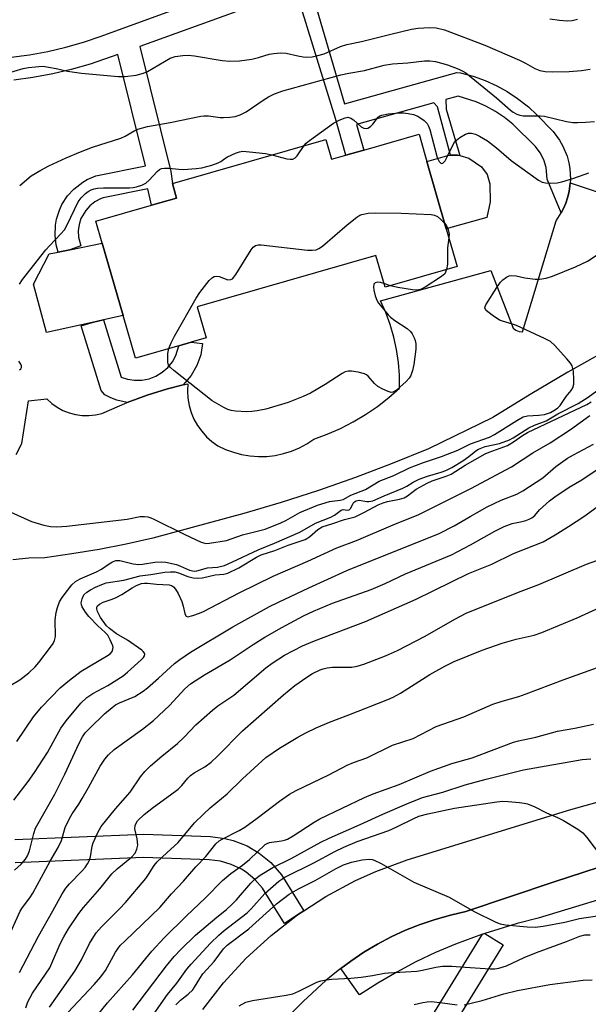
# Model space of a CAD drawing. Units: inches. Extents: x 1279760 to 1285760, y 485453 to 489453.
# Drawn here: x 1282925 to 1283072, y 487080 to 487335 of the extents above; entities that cross this region are included whole.
import ezdxf

# ---------------------------------------------------------------- set-up
doc = ezdxf.new("R2010")
doc.units = ezdxf.units.IN
doc.header["$MEASUREMENT"] = 0
for name, color, linetype in [('BLDG-Footprint', 5, 'Continuous'), ('CULTRL-Pad', 6, 'Continuous'), ('TRANS-Non Street Sidewalk', 7, 'Continuous'), ('TRANS-Parking Lot', 4, 'Continuous'), ('TRANS-Road', 130, 'Continuous'), ('TRANS-Street Sidewalk', 7, 'Continuous'), ('Undefined', 1, 'Continuous')]:
    doc.layers.add(name, color=color, linetype=linetype)

msp = doc.modelspace()

# ---------------------------------------------------------------- linework, layer by layer
at = {"layer": 'BLDG-Footprint', "elevation": 295.52}
msp.add_lwpolyline([(1283029.64, 487299.71), (1283030.17, 487297.86), (1283035.16, 487280.48), (1283037.98, 487270.67), (1283019.33, 487265.32), (1283016.98, 487273.53), (1282970.78, 487260.26), (1282973.09, 487252.22), (1282969.21, 487251.11), (1282966.07, 487250.21), (1282954.79, 487246.97), (1282951.62, 487258.02), (1282946.24, 487276.75), (1282944.61, 487282.42), (1282958.96, 487286.54), (1282965.42, 487288.39), (1282964.43, 487292.21), (1283004.03, 487303.58), (1283005.51, 487298.43), (1283009.18, 487299.48), (1283013.83, 487300.82), (1283028.14, 487304.93)], close=True, dxfattribs=at)
at = {"layer": 'CULTRL-Pad'}
for points in [[(1283045.68, 487283.38), (1283035.16, 487280.48), (1283030.17, 487297.86), (1283035.55, 487299.39), (1283036.29, 487299.47), (1283038.09, 487299.49), (1283038.67, 487299.4), (1283040.98, 487298.69), (1283044.26, 487296.46), (1283045.73, 487294.49), (1283046.43, 487292.13), (1283046.5, 487287.47)], [(1282943.64, 487256.26), (1282931.79, 487253.65), (1282928.49, 487266.15), (1282932.48, 487273.96), (1282934.87, 487274.44), (1282937.84, 487275.05), (1282946.24, 487276.75), (1282951.62, 487258.02), (1282946.58, 487256.91)]]:
    msp.add_lwpolyline(points, close=True, dxfattribs=at)
at = {"layer": 'TRANS-Non Street Sidewalk'}
for points in [[(1282855.3, 487334.66, 0), (1282859.15, 487333, 0), (1282863.09, 487331.56, 0), (1282867.11, 487330.35, 0), (1282871.17, 487329.36, 0), (1282888.3, 487326.46, 0), (1282898.74, 487324.9, 0), (1282903.51, 487324.44, 0), (1282908.31, 487324.21, 0), (1282913.1, 487324.2, 0), (1282917.9, 487324.4, 0), (1282922.67, 487324.84, 0), (1282927.41, 487325.49, 0), (1282932.15, 487326.37, 0), (1282936.81, 487327.46, 0), (1282941.43, 487328.77, 0), (1282945.99, 487330.29, 0), (1282995.71, 487348.53, 0)], [(1282999.77, 487343.76, 0), (1283008.88, 487312.76, 0), (1283037.88, 487320.88, 0), (1283038.85, 487320.83, 0), (1283042.14, 487319.94, 0), (1283045.25, 487318.82, 0), (1283048.21, 487317.47, 0), (1283050.9, 487315.99, 0), (1283053.62, 487314.2, 0), (1283056.39, 487312.02, 0), (1283058.62, 487309.95, 0), (1283062.77, 487305.66, 0), (1283064.46, 487303.38, 0), (1283065.34, 487301.85, 0), (1283066.39, 487299.25, 0), (1283066.86, 487297.55, 0), (1283067.13, 487296.04, 0), (1283067.28, 487293.24, 0), (1283067.22, 487292.38, 0), (1283067.14, 487291.5, 0), (1283066.93, 487290.17, 0), (1283066.63, 487288.77, 0), (1283066.55, 487288.51, 0), (1283066.04, 487287.07, 0), (1283065.45, 487285.7, 0), (1283064.84, 487284.58, 0), (1283061.28, 487293.3, 0), (1283060.98, 487296.34, 0), (1283060.36, 487298.3, 0), (1283059.43, 487300.12, 0), (1283058.21, 487301.76, 0), (1283052.4, 487307.54, 0), (1283050.2, 487309.27, 0), (1283047.88, 487310.81, 0), (1283045.42, 487312.16, 0), (1283042.89, 487313.31, 0), (1283038.23, 487314.79, 0), (1283035.08, 487313.9, 0), (1283035.14, 487311.45, 0), (1283038.67, 487299.4, 0), (1283038.09, 487299.49, 0), (1283036.29, 487299.47, 0), (1283032.94, 487311.99, 0), (1283031.95, 487313.02, 0), (1283011.98, 487307.4, 0), (1283013.83, 487300.82, 0), (1283009.18, 487299.48, 0), (1283006.51, 487308.98, 0), (1282996.31, 487342.29, 0), (1282955.95, 487327.63, 0), (1282963.99, 487295.26, 0), (1282964.43, 487292.21, 0), (1282965.42, 487288.39, 0), (1282958.96, 487286.54, 0), (1282958.02, 487290.76, 0), (1282946.46, 487288.44, 0), (1282945.79, 487288.18, 0), (1282944.35, 487287.42, 0), (1282943.06, 487286.42, 0), (1282941.96, 487285.21, 0), (1282940.74, 487283.09, 0), (1282940.25, 487281.53, 0), (1282940.04, 487279.9, 0), (1282940.1, 487278.27, 0), (1282940.67, 487276.05, 0), (1282937.84, 487275.05, 0), (1282934.87, 487274.44, 0), (1282934.34, 487276.32, 0), (1282934.04, 487278.71, 0), (1282934.14, 487281.36, 0), (1282934.42, 487282.96, 0), (1282935.15, 487285.26, 0), (1282935.82, 487286.71, 0), (1282937.27, 487288.96, 0), (1282938.89, 487290.73, 0), (1282941.2, 487292.53, 0), (1282942.36, 487293.2, 0), (1282944.59, 487294.14, 0), (1282957.4, 487296.76, 0), (1282950.29, 487325.52, 0), (1282943.13, 487323.01, 0), (1282938.24, 487321.63, 0), (1282933.44, 487320.51, 0), (1282928.31, 487319.56, 0), (1282923.42, 487318.89, 0)]]:
    msp.add_polyline3d(points, dxfattribs=at)
at = {"layer": 'TRANS-Parking Lot'}
for points in [[(1282924, 487222.1, 0), (1282925.42, 487224.91, 0), (1282927.21, 487235.98, 0), (1282931.91, 487236.48, 0), (1282933.17, 487235.3, 0), (1282934.56, 487234.29, 0), (1282936.07, 487233.46, 0), (1282937.67, 487232.82, 0), (1282939.33, 487232.38, 0), (1282941.04, 487232.14, 0), (1282942.76, 487232.12, 0), (1282944.48, 487232.31, 0), (1282946.15, 487232.71, 0), (1282952.71, 487235.5, 0), (1282957.88, 487237.43, 0), (1282963.09, 487239.05, 0), (1282967.11, 487240.05, 0), (1282968.39, 487240.37, 0), (1282968.28, 487238.5, 0), (1282968.39, 487236.63, 0), (1282968.7, 487234.78, 0), (1282969.22, 487232.97, 0), (1282969.94, 487231.24, 0), (1282970.85, 487229.6, 0), (1282971.94, 487228.07, 0), (1282973.19, 487226.67, 0), (1282974.59, 487225.42, 0), (1282976.12, 487224.34, 0), (1282978.09, 487223.39, 0), (1282980.14, 487222.63, 0), (1282982.25, 487222.06, 0), (1282984.41, 487221.7, 0), (1282986.59, 487221.54, 0), (1282988.78, 487221.59, 0), (1282990.95, 487221.84, 0), (1282993.09, 487222.3, 0), (1282995.18, 487222.95, 0), (1282997.19, 487223.8, 0), (1282999.12, 487224.84, 0), (1283000.94, 487226.05, 0), (1283004.42, 487227.33, 0), (1283007.82, 487228.82, 0), (1283011.12, 487230.51, 0), (1283014.3, 487232.41, 0), (1283017.37, 487234.5, 0), (1283020.29, 487236.78, 0), (1283023.07, 487239.23, 0), (1283023.04, 487242.57, 0), (1283022.79, 487245.9, 0), (1283022.3, 487249.2, 0), (1283021.6, 487252.46, 0), (1283020.68, 487255.67, 0), (1283019.54, 487258.8, 0), (1283018.19, 487261.86, 0), (1283046.67, 487269.67, 0), (1283052.45, 487254.78, 0), (1283053.18, 487254.24, 0), (1283054.02, 487253.9, 0), (1283054.91, 487253.76, 0), (1283063.54, 487282.54, 0), (1283064.84, 487284.58, 0), (1283065.45, 487285.7, 0), (1283066.04, 487287.07, 0), (1283066.55, 487288.51, 0), (1283066.63, 487288.77, 0), (1283066.93, 487290.17, 0), (1283067.14, 487291.5, 0), (1283067.22, 487292.38, 0), (1283082.65, 487287.16, 0)], [(1283076.42, 487248.92, 0), (1283066.56, 487243.35, 0), (1283056.82, 487237.57, 0), (1283047.19, 487231.6, 0), (1283030.55, 487223.53, 0), (1283021.17, 487219.71, 0), (1283011.71, 487216.12, 0), (1283002.15, 487212.77, 0), (1282992.52, 487209.65, 0), (1282982.81, 487206.78, 0), (1282959.31, 487200.44, 0), (1282952.38, 487198.88, 0), (1282945.41, 487197.51, 0), (1282938.4, 487196.34, 0), (1282931.36, 487195.37, 0), (1282927.23, 487195.23, 0), (1282923.12, 487194.83, 0)]]:
    msp.add_polyline3d(points, dxfattribs=at)
at = {"layer": 'TRANS-Road'}
for points in [[(1282972.23, 487078.52, 0), (1282977.57, 487085.37, 0), (1282983.46, 487091.76, 0), (1282989.87, 487097.63, 0), (1282996.72, 487102.97, 0), (1282998.35, 487104.05, 0), (1283004.01, 487107.7, 0), (1283011.66, 487111.82, 0), (1283016.94, 487114.21, 0), (1283025.08, 487117.24, 0), (1283067.34, 487130.23, 0), (1283110.62, 487142.34, 0), (1283154.62, 487155.09, 0), (1283163.14, 487157.65, 0), (1283166.94, 487158.8, 0), (1283221.02, 487175.07, 0), (1283294.75, 487196.97, 0), (1283301.29, 487198.85, 0), (1283304.81, 487199.85, 0), (1283357, 487214.81, 0), (1283418, 487231.91, 0)], [(1283201.72, 487153.34, 0), (1283178.46, 487146.9, 0), (1283155.26, 487140.25, 0), (1283150.1, 487138.71, 0), (1283132.14, 487133.33, 0), (1283109.05, 487126.31, 0), (1283086.04, 487119.02, 0), (1283063.1, 487111.52, 0), (1283040.23, 487103.81, 0), (1283036.25, 487102.92, 0), (1283032.32, 487101.81, 0), (1283028.46, 487100.5, 0), (1283024.66, 487098.99, 0), (1283020.96, 487097.28, 0), (1283017.35, 487095.38, 0), (1283013.84, 487093.29, 0), (1283010.48, 487090.97, 0), (1283007.89, 487089.11, 0), (1283007.18, 487088.57, 0), (1283004.04, 487085.96, 0), (1282998.14, 487080.54, 0), (1282995.37, 487077.75, 0)]]:
    msp.add_polyline3d(points, dxfattribs=at)
at = {"layer": 'TRANS-Street Sidewalk'}
msp.add_lwpolyline([(1282967.11, 487240.05), (1282963.09, 487239.05), (1282957.88, 487237.43), (1282952.71, 487235.5), (1282950.03, 487236.12), (1282948.42, 487236.75), (1282946.92, 487237.53), (1282945.97, 487238.63), (1282940.77, 487255.38), (1282943.64, 487256.26), (1282946.58, 487256.91), (1282951.14, 487242.11), (1282952.74, 487241.58), (1282954.61, 487241.29), (1282956.51, 487241.33), (1282958.35, 487241.68), (1282960.12, 487242.37), (1282961.74, 487243.34), (1282963.16, 487244.58), (1282964.37, 487246.04), (1282965.28, 487247.69), (1282966.07, 487250.21), (1282969.21, 487251.11), (1282972.19, 487250.76), (1282971.69, 487247.85), (1282970.7, 487245.12), (1282969.24, 487242.53)], close=True, dxfattribs=at)
for points in [[(1282923.65, 487122.43), (1282956.91, 487123.85), (1282974.26, 487123.2), (1282977.92, 487122.76), (1282980.04, 487122.23), (1282983.66, 487120.81), (1282986.81, 487118.97), (1282989.81, 487116.49), (1282992.54, 487113.35), (1282998.35, 487104.05), (1282996.72, 487102.97), (1282993.34, 487100.74), (1282987.62, 487109.91), (1282985.71, 487112.11), (1282983.46, 487113.98), (1282982.23, 487114.77), (1282979.6, 487116.04), (1282976.8, 487116.86), (1282973.91, 487117.21), (1282956.92, 487117.85), (1282923.68, 487116.43)], [(1283085.06, 487110.01), (1283058.93, 487102.07), (1283053.48, 487100.73), (1283045.1, 487098.17), (1283044.51, 487097.96), (1283037.53, 487095.4), (1283032.37, 487093.2), (1283027.31, 487090.78), (1283022.35, 487088.16), (1283017.5, 487085.34), (1283012.77, 487082.31), (1283007.89, 487089.11), (1283010.48, 487090.97), (1283013.84, 487093.29), (1283017.35, 487095.38), (1283020.96, 487097.28), (1283024.66, 487098.99), (1283028.46, 487100.5), (1283032.32, 487101.81), (1283036.25, 487102.92), (1283040.23, 487103.81), (1283063.1, 487111.52), (1283086.04, 487119.02)], [(1283014.85, 487049.76), (1283044.51, 487097.96), (1283045.1, 487098.17), (1283049.87, 487095.24), (1283019.87, 487046.47)]]:
    msp.add_lwpolyline(points, dxfattribs=at)
at = {"layer": 'Undefined'}
msp.add_line((1283020.76, 487265.73, 296), (1283019.05, 487266.3, 296), dxfattribs=at)
for points, elevation in [([(1283061.9, 487334.76), (1283064.42, 487334.4), (1283066.39, 487334.26), (1283067.75, 487334.39), (1283069.13, 487334.72)], 288), ([(1282918.76, 487319.84), (1282925.78, 487321.93), (1282927.21, 487322.19), (1282929.81, 487322.48), (1282930.96, 487322.49), (1282932.35, 487322.31), (1282934.29, 487321.95), (1282937.24, 487321.22), (1282940.88, 487320.69), (1282950.35, 487319.9), (1282952.13, 487319.84), (1282954.99, 487320.23), (1282956.9, 487320.73), (1282957.9, 487321.18), (1282959.4, 487322), (1282963.77, 487324.62), (1282965.1, 487325.02), (1282967.05, 487325.33), (1282968.45, 487325.38), (1282970.11, 487325.22), (1282977.22, 487324.02), (1282979.23, 487323.86), (1282981.7, 487323.95), (1282984.94, 487324.37), (1282986.64, 487324.76), (1282989.4, 487325.64), (1282990.57, 487325.85), (1282992.35, 487326.01), (1282993.79, 487325.93), (1282996.79, 487325.18), (1282998.2, 487324.92), (1282999.07, 487324.88), (1283000.53, 487324.99), (1283001.97, 487325.25), (1283003.59, 487325.76), (1283007.86, 487327.62), (1283009.46, 487328.12), (1283013.26, 487328.92), (1283020.82, 487330.84), (1283026.14, 487332.09), (1283027.86, 487332.34), (1283030.8, 487332.51), (1283032.54, 487332.41), (1283034.75, 487331.93), (1283045.11, 487327.99), (1283054.13, 487324.06), (1283055.66, 487323.29), (1283058.05, 487321.93), (1283059.36, 487321.4), (1283060.77, 487321.13), (1283062.52, 487321.08), (1283066.93, 487321.15), (1283070.09, 487321.44), (1283072.36, 487321.75)], 290), ([(1282924.89, 487291.63), (1282927.86, 487294.15), (1282930.34, 487295.62), (1282932.42, 487296.71), (1282936.88, 487298.84), (1282940.6, 487300.39), (1282943.75, 487301.56), (1282951.08, 487303.88), (1282952.14, 487304.4), (1282954.67, 487305.89), (1282955.45, 487306.25), (1282957.9, 487306.93), (1282963.75, 487307.94), (1282971.69, 487309.63), (1282972.53, 487309.7), (1282973.66, 487309.67), (1282976.7, 487309.27), (1282977.54, 487309.23), (1282979.23, 487309.31), (1282980.62, 487309.51), (1282981.93, 487309.98), (1282983.45, 487310.73), (1282987.8, 487313.75), (1282989.23, 487314.64), (1282990.78, 487315.38), (1282992.92, 487316.17), (1283007.91, 487320.28), (1283009.99, 487320.72), (1283014.07, 487321.39), (1283019.15, 487322.75), (1283021.29, 487323.12), (1283025.19, 487323.39), (1283029.57, 487323.87), (1283030.9, 487323.93), (1283032.41, 487323.72), (1283035.49, 487322.88), (1283038.43, 487321.73), (1283039.47, 487321.24), (1283040.2, 487320.78), (1283048.18, 487314.3), (1283051.73, 487311.13), (1283052.44, 487310.62), (1283053.43, 487310.11), (1283054.22, 487309.85), (1283055.05, 487309.72), (1283059.4, 487309.67), (1283060.57, 487309.58), (1283066.23, 487308.24), (1283067.91, 487308), (1283069.06, 487307.93), (1283071.15, 487308.03), (1283073.53, 487308.26)], 292), ([(1282998.43, 487301.97), (1282998.97, 487302.62), (1282999.79, 487303.32), (1283006.04, 487307.75), (1283007.45, 487308.57), (1283009, 487309.2), (1283009.76, 487309.33), (1283010.48, 487309.12), (1283011.16, 487308.63), (1283013.18, 487306.88), (1283013.84, 487306.52), (1283014.49, 487306.41), (1283014.93, 487306.51), (1283015.56, 487306.89), (1283016.15, 487307.51), (1283017.6, 487309.32), (1283018.03, 487309.66), (1283018.52, 487309.88), (1283020.16, 487310.19), (1283023.01, 487310.48), (1283024.15, 487310.46), (1283025.33, 487310.33), (1283026.67, 487310.05), (1283027.85, 487309.56), (1283029.47, 487308.48), (1283030.23, 487307.72), (1283030.61, 487306.97), (1283030.88, 487306.14), (1283032.84, 487298.91), (1283033.29, 487297.89), (1283033.72, 487297.4), (1283033.98, 487297.32), (1283034.27, 487297.4), (1283034.89, 487298.08), (1283035.44, 487299.08), (1283036.96, 487302.28), (1283037.41, 487303.01), (1283037.79, 487303.42), (1283038.68, 487304.09), (1283040.15, 487304.91), (1283040.9, 487305.19), (1283041.68, 487305.2), (1283042.72, 487304.9), (1283043.75, 487304.46), (1283045.82, 487303.19), (1283048.17, 487301.39), (1283051.98, 487298.09), (1283059.02, 487293.05), (1283060, 487292.56), (1283060.78, 487292.32), (1283062.17, 487292.24), (1283063.87, 487292.36), (1283065.01, 487292.62), (1283068.11, 487293.52), (1283072.02, 487294.91)], 294), ([(1282924.82, 487266.14), (1282925.62, 487267.31), (1282931.69, 487275.02), (1282932.61, 487276.08), (1282935.54, 487279.15), (1282936.44, 487280.22), (1282937.17, 487281.46), (1282939.02, 487285.44), (1282940.03, 487287.42), (1282940.77, 487288.47), (1282941.92, 487289.58), (1282942.6, 487290.09), (1282943.36, 487290.53), (1282944.18, 487290.82), (1282945.04, 487290.97), (1282946.52, 487291.06), (1282953.31, 487291.04), (1282954.19, 487291.11), (1282955.05, 487291.3), (1282956.44, 487291.76), (1282957.47, 487292.27), (1282958.32, 487293.03), (1282960.44, 487295.32), (1282961.07, 487295.82), (1282961.55, 487296.02), (1282962.34, 487296.14), (1282963.45, 487296.15), (1282966.03, 487295.86), (1282967.22, 487295.83), (1282970.51, 487296.03), (1282971.98, 487296.23), (1282974.54, 487296.92), (1282976.19, 487297.49), (1282976.87, 487297.86), (1282977.92, 487298.67), (1282978.63, 487299.11), (1282980.68, 487300.06), (1282981.73, 487300.41), (1282982.57, 487300.51), (1282984.34, 487300.38), (1282988.47, 487299.9), (1282990.08, 487299.57)], 294), ([(1282990.08, 487299.57), (1282993.95, 487298.57), (1282994.78, 487298.45), (1282995.53, 487298.51), (1282996.09, 487298.81), (1282996.65, 487299.36), (1282998.43, 487301.97)], 294), ([(1282963.42, 487249.45), (1282964.02, 487250.96), (1282964.89, 487252.67), (1282970.5, 487262.51), (1282971.49, 487263.99), (1282973.88, 487267.07), (1282974.7, 487267.86), (1282975.17, 487268.09), (1282975.7, 487268.18), (1282976.5, 487268.1), (1282978.74, 487267.29), (1282979.45, 487267.32), (1282979.88, 487267.55), (1282980.26, 487267.93), (1282980.77, 487268.63), (1282984.7, 487274.99), (1282985.22, 487275.68), (1282985.81, 487276.15), (1282986.5, 487276.34), (1282987.32, 487276.34), (1282999.31, 487274.96), (1283000.49, 487274.9), (1283001.52, 487275.05), (1283002.22, 487275.32), (1283003.17, 487275.95), (1283009.59, 487281.48), (1283012.09, 487283.51), (1283012.82, 487283.96), (1283013.33, 487284.17), (1283014.98, 487284.47), (1283016.99, 487284.61), (1283023.53, 487284.51), (1283031.26, 487284.12), (1283032.11, 487283.95), (1283032.86, 487283.6), (1283033.74, 487282.9), (1283034.76, 487281.87)], 296), ([(1283034.76, 487281.87), (1283035.25, 487281.19), (1283035.68, 487280.2), (1283035.88, 487279.15), (1283035.83, 487278.16)], 296), ([(1283035.83, 487278.16), (1283035.5, 487275.54), (1283035.52, 487271.27), (1283035.26, 487269.89)], 296), ([(1282922.47, 487207.21), (1282927.98, 487204.71), (1282931.1, 487203.77), (1282932.83, 487203.4), (1282934.52, 487203.36), (1282937.09, 487203.52), (1282952.64, 487205.36), (1282956.06, 487206.01), (1282957.16, 487206.04), (1282957.98, 487205.95), (1282958.79, 487205.71), (1282959.6, 487205.36), (1282967.55, 487201.39), (1282971.79, 487199.43), (1282973.01, 487199.05), (1282973.97, 487199.1), (1282978.34, 487199.85), (1282982.47, 487201.31), (1282988.36, 487202.77), (1282992.38, 487204.36), (1282993.66, 487204.99), (1282997.27, 487207.02), (1283001.86, 487208.95), (1283004.94, 487209.91), (1283007.75, 487210.22), (1283008.53, 487210.4), (1283010.52, 487211.58), (1283014.28, 487213.03), (1283017.78, 487215.14), (1283021.57, 487216.66), (1283025.68, 487218.65), (1283029.31, 487219.98), (1283033.95, 487221.54), (1283038.15, 487223.2), (1283041.44, 487224.79), (1283046.33, 487226.57), (1283047.62, 487227.26), (1283053.37, 487230.84), (1283055.07, 487231.78), (1283056.14, 487232.09), (1283059.13, 487232.21), (1283060.52, 487232.43), (1283062.11, 487232.94), (1283063.41, 487233.67), (1283064.04, 487234.17), (1283064.61, 487234.78), (1283066.19, 487237.08), (1283067.47, 487238.6), (1283067.89, 487239.29), (1283068.12, 487240.29), (1283068.16, 487241.39), (1283068.03, 487243.65), (1283067.75, 487244.98), (1283067.31, 487245.71), (1283066.37, 487246.84), (1283063.18, 487250.36), (1283062.08, 487251.31), (1283060.54, 487252.12), (1283053.34, 487255.4), (1283052.27, 487255.81), (1283049.69, 487256.55), (1283048.97, 487256.85), (1283047.03, 487258.11), (1283045.51, 487259.32), (1283045.16, 487259.9), (1283045.2, 487260.34), (1283045.39, 487260.81), (1283048.21, 487265.23), (1283049.23, 487266.64), (1283049.83, 487267.23), (1283050.7, 487267.91), (1283051.41, 487268.27), (1283051.91, 487268.37), (1283053.21, 487268.31), (1283055.5, 487267.78), (1283058.14, 487267.4), (1283059.3, 487267.4), (1283061, 487267.68), (1283062.64, 487268.23), (1283068.57, 487270.65), (1283071.67, 487272.11), (1283078.51, 487276.53)], 296), ([(1283035.26, 487269.89), (1283034.78, 487268.85), (1283033.96, 487268.09), (1283029.74, 487265.38), (1283028.47, 487264.73), (1283027.64, 487264.6), (1283026.47, 487264.69), (1283022.61, 487265.29), (1283020.76, 487265.73)], 296), ([(1283019.05, 487266.3), (1283018.14, 487266.55), (1283017.39, 487266.61), (1283016.75, 487266.46), (1283016.42, 487266.1), (1283016.33, 487265.44), (1283016.44, 487264.6), (1283016.8, 487263.14), (1283017.21, 487262.02), (1283017.67, 487261.26), (1283018.59, 487260.07), (1283020.12, 487258.23), (1283020.75, 487257.6), (1283021.9, 487256.73), (1283025.07, 487254.67), (1283025.93, 487253.93), (1283026.39, 487253.26), (1283026.87, 487252.29), (1283027.15, 487251.52), (1283027.3, 487250.72), (1283027.26, 487249.32), (1283026.79, 487245.38), (1283026.46, 487243.78), (1283026.01, 487242.5), (1283025.58, 487241.79), (1283024.78, 487240.94), (1283022.31, 487238.75), (1283021.39, 487238.19), (1283020.9, 487238.12), (1283020.13, 487238.33), (1283018.81, 487238.96), (1283017.51, 487239.69), (1283016.6, 487240.4), (1283014.95, 487242.33), (1283014.53, 487242.7), (1283014.06, 487242.97), (1283012.4, 487243.4), (1283010.67, 487243.63), (1283009.83, 487243.64), (1283009.02, 487243.42), (1283008.24, 487243.03), (1283003.85, 487240.14), (1283000.04, 487237.93), (1282998.15, 487237.07), (1282994.31, 487235.5), (1282988.49, 487233.8), (1282986.28, 487233.33), (1282984.92, 487233.19), (1282983.53, 487233.14), (1282980.66, 487233.31), (1282979.53, 487233.46), (1282978.72, 487233.72), (1282977.67, 487234.22), (1282974.62, 487235.95), (1282964.76, 487243.79), (1282963.88, 487244.56), (1282963.39, 487245.22), (1282963.2, 487245.97), (1282963.21, 487248.19), (1282963.42, 487249.45)], 296), ([(1282924.84, 487244.01), (1282925.16, 487244.21), (1282925.34, 487244.57), (1282925.36, 487245.01), (1282925.22, 487245.4), (1282924.64, 487246.19)], 294), ([(1282917.86, 487159.62), (1282924.97, 487163.75), (1282927.25, 487165.59), (1282928.9, 487167.13), (1282929.83, 487168.24), (1282932.84, 487172.24), (1282933.51, 487173.19), (1282933.92, 487173.94), (1282934.15, 487175), (1282934.07, 487179.29), (1282934.29, 487181.18), (1282934.66, 487182.49), (1282935.22, 487183.95), (1282935.7, 487184.82), (1282936.37, 487185.78), (1282938.35, 487188.32), (1282939.33, 487189.23), (1282940.54, 487189.88), (1282944.79, 487191.69), (1282946.05, 487192.43), (1282948.01, 487193.81), (1282948.89, 487194.33), (1282949.76, 487194.63), (1282950.74, 487194.65), (1282954.26, 487193.81), (1282955.59, 487193.63), (1282956.62, 487193.7), (1282959.79, 487194.2), (1282961.55, 487194.28), (1282962.71, 487194.22), (1282965.44, 487193.6), (1282966.5, 487193.21), (1282968.79, 487192.14), (1282969.97, 487191.9), (1282970.72, 487191.98), (1282973.48, 487192.74), (1282976.01, 487192.9), (1282977.86, 487193.38), (1282979.94, 487194.27), (1282986.55, 487197.43), (1282990.74, 487199.09), (1282997.28, 487201.95), (1283001.35, 487204.32), (1283005.29, 487205.87), (1283006.28, 487206.34), (1283007.98, 487207.67), (1283008.53, 487207.84), (1283009.57, 487207.67), (1283010.08, 487207.78), (1283010.46, 487208.17), (1283011.12, 487209.47), (1283011.47, 487209.84), (1283011.91, 487210.09), (1283012.67, 487210.23), (1283014.6, 487209.9), (1283015.16, 487209.87), (1283016.21, 487210.11), (1283019.12, 487211.39), (1283023.97, 487213.34), (1283025.01, 487213.88), (1283026.59, 487214.94), (1283028.15, 487215.67), (1283030.33, 487216.49), (1283033.89, 487217.5), (1283035.07, 487217.92), (1283036.57, 487218.72), (1283039.42, 487220.43), (1283041, 487221.54), (1283042.8, 487223), (1283043.5, 487223.45), (1283045.23, 487224.11), (1283048.97, 487224.95), (1283051.53, 487225.89), (1283052.46, 487226.4), (1283056.49, 487228.93), (1283058.01, 487229.63), (1283060.99, 487230.8), (1283064, 487232.58), (1283069.26, 487235.22), (1283071.86, 487236.86), (1283076.92, 487240.65)], 298), ([(1282924.11, 487147.82), (1282928.44, 487154.23), (1282930.54, 487156.66), (1282935.36, 487161.66), (1282937.8, 487163.72), (1282940.8, 487165.98), (1282947.37, 487169.86), (1282948.25, 487170.54), (1282948.78, 487171.12), (1282949.01, 487171.71), (1282949.03, 487172.11), (1282948.93, 487172.58), (1282948.32, 487174.08), (1282947.65, 487175.31), (1282947.01, 487176.05), (1282945.13, 487177.75), (1282942.76, 487180.13), (1282941.91, 487181.26), (1282941.06, 487182.69), (1282940.88, 487183.18), (1282940.81, 487183.69), (1282941, 487184.75), (1282941.47, 487185.72), (1282942.27, 487186.48), (1282943.23, 487187.08), (1282944.52, 487187.72), (1282946.15, 487188.44), (1282947.27, 487188.84), (1282951.84, 487189.57), (1282956, 487190.71), (1282958.83, 487191), (1282962.39, 487191.6), (1282963.86, 487191.74), (1282964.99, 487191.7), (1282965.98, 487191.44), (1282968.38, 487190.53), (1282969.76, 487190.2), (1282970.87, 487190.06), (1282972.11, 487190.15), (1282975.42, 487190.93), (1282977.7, 487191.12), (1282978.68, 487191.39), (1282981.5, 487192.73), (1282986.09, 487195.47), (1282987.3, 487196.11), (1282990.89, 487197.19), (1282994.32, 487198.59), (1282998.73, 487200.1), (1282999.82, 487200.81), (1283001.94, 487202.69), (1283003.07, 487203.38), (1283005.8, 487204.18), (1283008.89, 487205.25), (1283011.6, 487205.97), (1283014.04, 487207.11), (1283017.57, 487209.02), (1283018.83, 487209.58), (1283019.94, 487209.87), (1283023.06, 487210.48), (1283024.26, 487210.88), (1283025.13, 487211.41), (1283027.36, 487213.09), (1283030.2, 487214.69), (1283031.54, 487215.28), (1283035.16, 487216.46), (1283036.41, 487216.95), (1283040.05, 487219.27), (1283045.2, 487222.2), (1283046.26, 487222.67), (1283050.99, 487224.43), (1283052.58, 487225.33), (1283054.91, 487227.02), (1283056.19, 487227.79), (1283071.48, 487234.98), (1283072.62, 487235.7)], 300), ([(1282923.39, 487132.62), (1282927.07, 487137.48), (1282928.75, 487139.84), (1282932.05, 487145), (1282935.51, 487151.26), (1282936.89, 487153.17), (1282940.73, 487157.74), (1282942.21, 487159.2), (1282943.79, 487160.27), (1282947.68, 487162.28), (1282951.63, 487164.83), (1282952.77, 487165.76), (1282956.32, 487168.95), (1282956.9, 487169.57), (1282957.16, 487169.98), (1282957.23, 487170.37), (1282957.14, 487170.71), (1282956.85, 487171.11), (1282956.45, 487171.47), (1282952.77, 487174.01), (1282949.94, 487175.67), (1282948.13, 487177.04), (1282947.37, 487177.75), (1282945.81, 487179.91), (1282944.97, 487181.43), (1282944.8, 487182.11), (1282944.81, 487182.54), (1282944.98, 487182.92), (1282945.5, 487183.39), (1282946.44, 487183.88), (1282948.83, 487184.67), (1282949.84, 487185.11), (1282951.27, 487185.89), (1282953.94, 487187.61), (1282955.29, 487188.27), (1282956.39, 487188.68), (1282957.16, 487188.81), (1282957.9, 487188.81), (1282960.23, 487188.54), (1282963.49, 487188.36), (1282964.17, 487188.17), (1282964.69, 487187.81), (1282965.16, 487187.23), (1282965.84, 487186.08), (1282966.8, 487184.01), (1282967.14, 487182.87), (1282967.54, 487180.95), (1282967.8, 487180.33), (1282967.93, 487180.21), (1282968.33, 487180.11), (1282969.65, 487180.39), (1282971.36, 487180.98), (1282972.45, 487181.45), (1282981.62, 487186.28), (1282990.41, 487190.61), (1282999.38, 487194.5), (1283006.86, 487197.91), (1283011.96, 487199.82), (1283021.48, 487203.9), (1283028.1, 487206.51), (1283041.52, 487213.23), (1283052.07, 487218.9), (1283057.57, 487222.5), (1283062.04, 487225.11), (1283067.27, 487228.51), (1283072.32, 487232.16)], 302), ([(1282923.58, 487114.56), (1282925.28, 487116.12), (1282926.36, 487117.37), (1282926.93, 487118.28), (1282927.46, 487119.53), (1282928.52, 487124.01), (1282929.01, 487125.36), (1282933.96, 487134.16), (1282936.52, 487139.35), (1282940.18, 487147.18), (1282941.12, 487148.99), (1282941.83, 487150.03), (1282943.02, 487151.29), (1282946.8, 487154.97), (1282948.77, 487156.64), (1282949.7, 487157.28), (1282950.73, 487157.83), (1282954.67, 487159.48), (1282956.83, 487160.81), (1282957.96, 487161.71), (1282960.81, 487164.21), (1282964.89, 487167.98), (1282966.25, 487168.99), (1282969.08, 487170.9), (1282979.97, 487177.5), (1282989.47, 487182.71), (1282991.79, 487183.88), (1282999.65, 487187.58), (1283009.5, 487192.05), (1283033.35, 487201.59), (1283037.23, 487203.61), (1283041.34, 487206.06), (1283045.71, 487208.51), (1283049.38, 487210.25), (1283053.43, 487211.81), (1283054.96, 487212.66), (1283060.11, 487216), (1283063.48, 487218.92), (1283066.55, 487221.15), (1283068.06, 487222.02), (1283073.22, 487224.74)], 304), ([(1282921.86, 487096.86), (1282925.01, 487103.89), (1282925.61, 487104.85), (1282927.49, 487107.4), (1282928.29, 487108.62), (1282932.8, 487116.9), (1282934.88, 487120.38), (1282935.7, 487122.17), (1282936.66, 487125.58), (1282937.74, 487127.89), (1282938.47, 487129.14), (1282940.14, 487131.57), (1282941.08, 487133.09), (1282942.71, 487135.94), (1282945.69, 487141.41), (1282946.89, 487143.26), (1282947.84, 487144.37), (1282949.35, 487145.77), (1282956.65, 487150.97), (1282959.52, 487153.24), (1282963.6, 487157.11), (1282967.62, 487161.45), (1282969.08, 487162.76), (1282972.66, 487165.08), (1282979.3, 487168.98), (1282985.23, 487172.91), (1282988.28, 487174.84), (1282992.66, 487177.35), (1282998.22, 487180.36), (1283000.81, 487181.54), (1283005.72, 487183.61), (1283015.72, 487187.16), (1283019.33, 487188.72), (1283024.59, 487191.22), (1283036.48, 487196.15), (1283041.4, 487198.68), (1283047.73, 487202.22), (1283050.11, 487203.46), (1283052.2, 487204.19), (1283054.39, 487204.65), (1283055.77, 487205.02), (1283056.58, 487205.3), (1283057.32, 487205.67), (1283058.07, 487206.32), (1283059.28, 487207.74), (1283060.1, 487208.55), (1283061.86, 487210.08), (1283063.26, 487211.14), (1283066.96, 487213.63), (1283070.24, 487215.53), (1283075.17, 487218.85)], 306), ([(1282924.83, 487088.09), (1282929.72, 487097.43), (1282933.42, 487104.05), (1282935.91, 487108.37), (1282936.86, 487109.84), (1282937.76, 487110.98), (1282941.07, 487114.38), (1282941.8, 487115.24), (1282942.43, 487116.19), (1282942.81, 487116.94), (1282943.17, 487117.98), (1282943.64, 487120.73), (1282943.88, 487121.58), (1282945.11, 487124.29), (1282945.97, 487125.84), (1282949.63, 487130.41), (1282953.45, 487134.7), (1282956.16, 487138.68), (1282957.25, 487140.08), (1282958.75, 487141.51), (1282961.67, 487144.03), (1282965.7, 487147.31), (1282967.44, 487148.96), (1282970.45, 487152.16), (1282974.71, 487155.92), (1282976.1, 487157.02), (1282980.22, 487159.84), (1282988.53, 487166.9), (1282990.19, 487168.11), (1282993.39, 487170.12), (1282997.99, 487172.53), (1283001.07, 487173.85), (1283014.26, 487178.83), (1283027.36, 487184.67), (1283040.9, 487191.3), (1283046.97, 487193.72), (1283052.54, 487196.46), (1283060.23, 487199.5), (1283063.33, 487201.27), (1283066.74, 487203.44), (1283070.69, 487206.04), (1283074.17, 487208.54)], 308), ([(1282926.46, 487078.93), (1282927, 487080.47), (1282928.23, 487082.75), (1282932.65, 487089.3), (1282933.22, 487090.44), (1282935.38, 487095.46), (1282936.31, 487097.32), (1282937.5, 487099.38), (1282940.21, 487103.32), (1282941.43, 487104.9), (1282945.59, 487109.7), (1282948.71, 487113.61), (1282950.06, 487114.89), (1282953.76, 487117.91), (1282954.73, 487118.97), (1282955.21, 487119.93), (1282955.4, 487120.99), (1282955.25, 487122.64), (1282954.69, 487125.22), (1282954.71, 487126.05), (1282954.89, 487126.56), (1282955.37, 487127.26), (1282957.06, 487128.91), (1282959.47, 487130.84), (1282963.92, 487134.01), (1282965.82, 487135.46), (1282966.81, 487136.43), (1282968.34, 487138.32), (1282969.09, 487139.06), (1282970.02, 487139.69), (1282972.77, 487141.28), (1282974.35, 487142.5), (1282976.06, 487144.06), (1282982.52, 487150.56), (1282993.13, 487159.85), (1282996.06, 487162.27), (1282999.13, 487164.5), (1283000.58, 487165.41), (1283002.55, 487166.39), (1283003.31, 487166.66), (1283004.34, 487166.9), (1283005.77, 487167.02), (1283010.75, 487167.09), (1283012.17, 487167.28), (1283013.83, 487167.81), (1283019.46, 487169.94), (1283022.6, 487171.37), (1283029.71, 487175.04), (1283037.39, 487179.48), (1283040.31, 487181.03), (1283053.84, 487186.45), (1283059.08, 487188.44), (1283071.43, 487193.71), (1283078.24, 487196.08)], 310), ([(1282932.63, 487079.13), (1282939.16, 487088.43), (1282940.85, 487091.33), (1282942.97, 487095.6), (1282944.02, 487097.39), (1282944.69, 487098.35), (1282946.05, 487099.88), (1282950.72, 487104.49), (1282952.24, 487106.16), (1282957.5, 487112.36), (1282958.23, 487113.41), (1282959.69, 487115.77), (1282960.39, 487116.65), (1282962.92, 487119.05), (1282965.84, 487121.65), (1282970.05, 487126.77), (1282972.37, 487129.05), (1282974.12, 487130.62), (1282978.53, 487134.31), (1282982.5, 487138.17), (1282988.48, 487143.68), (1282992.04, 487146.09), (1282996.83, 487148.94), (1282998.9, 487150.05), (1283001.52, 487151.37), (1283004.95, 487152.86), (1283009.96, 487154.74), (1283020.06, 487158.67), (1283021.41, 487159.27), (1283023.37, 487160.32), (1283030.9, 487165.17), (1283034.8, 487167.35), (1283037.24, 487168.53), (1283044.45, 487171.41), (1283049.6, 487173.25), (1283053.26, 487174.26), (1283057.85, 487175.33), (1283059.88, 487176), (1283069.03, 487179.81), (1283077.25, 487183.58)], 312), ([(1282937.33, 487077.72), (1282944.17, 487084.94), (1282945.9, 487086.9), (1282947.05, 487088.59), (1282949.62, 487093.29), (1282950.88, 487095.01), (1282952.12, 487096.27), (1282961.15, 487104.9), (1282964.17, 487108.43), (1282967.21, 487111.71), (1282970.43, 487115.41), (1282973.04, 487118.08), (1282975.6, 487121.33), (1282976.48, 487122.11), (1282977.21, 487122.57), (1282981.6, 487124.82), (1282983.09, 487125.69), (1282986.31, 487128.02), (1282992.07, 487132.42), (1282994.64, 487134.15), (1282996.39, 487135.11), (1283004.83, 487139.2), (1283009.57, 487141.66), (1283011.2, 487142.35), (1283014.63, 487143.63), (1283021.31, 487146.91), (1283026.6, 487148.56), (1283032.52, 487151.71), (1283039.74, 487154.24), (1283047.19, 487157.44), (1283049.66, 487158.28), (1283053.89, 487159.5), (1283055.81, 487160.14), (1283065.35, 487163.8), (1283076.43, 487167.74)], 314), ([(1282943.51, 487075.24), (1282947.61, 487080.25), (1282954.07, 487087.42), (1282959.09, 487093.6), (1282962.28, 487097.04), (1282967.92, 487102.64), (1282972.92, 487107.37), (1282977.34, 487111.84), (1282979.49, 487113.69), (1282982.5, 487115.85), (1282984.34, 487117.31), (1282988.39, 487121.17), (1282988.84, 487121.47), (1282989.5, 487121.73), (1282992.59, 487122.12), (1282993.39, 487122.3), (1282994.14, 487122.58), (1282995.62, 487123.41), (1283001.01, 487126.92), (1283002.48, 487127.79), (1283014.04, 487133.36), (1283016.26, 487134.28), (1283022.96, 487136.68), (1283031.13, 487140.11), (1283036.59, 487142.13), (1283041.83, 487143.62), (1283052.56, 487147.63), (1283053.86, 487147.98), (1283058.28, 487148.94), (1283063.91, 487150.46), (1283068.41, 487151.25), (1283073.26, 487152.33)], 316), ([(1282954.14, 487078.33), (1282962.84, 487089.76), (1282964.82, 487092.18), (1282966.52, 487093.97), (1282970.37, 487097.68), (1282975.84, 487102.39), (1282978.32, 487104.35), (1282979.73, 487105.63), (1282980.92, 487106.89), (1282984.63, 487111.15), (1282985.55, 487112.1), (1282987.06, 487113.22), (1282990.37, 487115.18), (1282995.03, 487117.55), (1283002.76, 487121.81), (1283004.86, 487122.81), (1283012.88, 487126.33), (1283018.73, 487129.03), (1283025.01, 487131.72), (1283029.06, 487133.31), (1283034.25, 487134.71), (1283040.02, 487136.57), (1283045.52, 487138.09), (1283055.14, 487140.46), (1283070.32, 487143.17), (1283072.57, 487143.31)], 318), ([(1282956.25, 487072.52), (1282963.14, 487082.39), (1282965.53, 487085.34), (1282968.13, 487088.88), (1282969.25, 487090.24), (1282974.24, 487095.63), (1282976.35, 487097.68), (1282977.75, 487098.89), (1282983.66, 487103.48), (1282984.73, 487104.53), (1282988.27, 487108.47), (1282991.89, 487111.71), (1282993.41, 487112.73), (1283000.95, 487116.41), (1283006.35, 487119.35), (1283008.7, 487120.46), (1283012.17, 487121.92), (1283020.31, 487124.76), (1283022.41, 487125.72), (1283026.75, 487127.94), (1283028.07, 487128.51), (1283030.42, 487129.13), (1283037.26, 487130.6), (1283048.23, 487132.19), (1283049.76, 487132.34), (1283051.15, 487132.3), (1283054.12, 487132.04), (1283055.3, 487131.87), (1283056.14, 487131.65), (1283058.03, 487130.9), (1283061.05, 487129.38), (1283063.92, 487128.16), (1283065.44, 487127.39), (1283069.14, 487125.18), (1283070.5, 487124.15), (1283071.47, 487123.01), (1283075.29, 487118.01)], 320), ([(1282965.27, 487079.66), (1282966.43, 487080.89), (1282968.47, 487082.43), (1282969.62, 487083.54), (1282970.12, 487084.22), (1282971.43, 487086.51), (1282972.23, 487087.69), (1282975.17, 487090.92), (1282977.61, 487094.21), (1282978.53, 487095.16), (1282984.16, 487099.36), (1282991.27, 487105.85), (1282994.53, 487108.34), (1282996.98, 487109.74), (1283001.25, 487111.84), (1283006.74, 487114.99), (1283008.62, 487115.93), (1283010.68, 487116.62), (1283013.39, 487117.21), (1283015.24, 487117.37), (1283016.01, 487117.29), (1283016.54, 487117.15), (1283018.38, 487116.22), (1283026.78, 487111.39), (1283035.88, 487107.52), (1283042.37, 487103.86), (1283047.97, 487101.04), (1283049.07, 487100.65), (1283050.47, 487100.36), (1283056.12, 487099.83), (1283058.16, 487099.78), (1283060.21, 487100.01), (1283065.82, 487101.09), (1283069.57, 487102.04), (1283078.35, 487103.31)], 322), ([(1282981.59, 487079.43), (1282983.37, 487080.39), (1282985.06, 487080.81), (1282993.75, 487082.22), (1282995.46, 487082.56), (1282997.06, 487083.2), (1283001.69, 487085.54), (1283002.78, 487085.89), (1283004.18, 487086.19), (1283005.61, 487086.35), (1283010.52, 487086.61), (1283013.18, 487086.89), (1283016.13, 487087.25), (1283019.19, 487087.87), (1283020.27, 487088.01), (1283027.56, 487088.4), (1283029.01, 487088.65), (1283032.46, 487089.46), (1283034.18, 487089.72), (1283036.62, 487089.7), (1283040.07, 487089.41), (1283046.51, 487089.01), (1283047.68, 487089.01), (1283048.77, 487089.15), (1283050.77, 487089.81), (1283055.33, 487091.91), (1283058.46, 487093.24), (1283066.22, 487096.06), (1283069.66, 487097.43), (1283070.96, 487097.77), (1283072.37, 487097.83)], 324), ([(1283039.76, 487079.73), (1283044.47, 487080.78), (1283050.01, 487082.53), (1283053.6, 487083.4), (1283061.94, 487084.94), (1283067.25, 487085.67), (1283070.6, 487086.04), (1283072.86, 487086.2)], 326), ([(1283026.9, 487079.75), (1283029.14, 487080.31), (1283030.27, 487080.5), (1283031.39, 487080.52), (1283034.2, 487080.25), (1283038.02, 487079.69)], 326)]:
    msp.add_lwpolyline(points, dxfattribs=dict(at, elevation=elevation))

doc.saveas('drawing.dxf')
